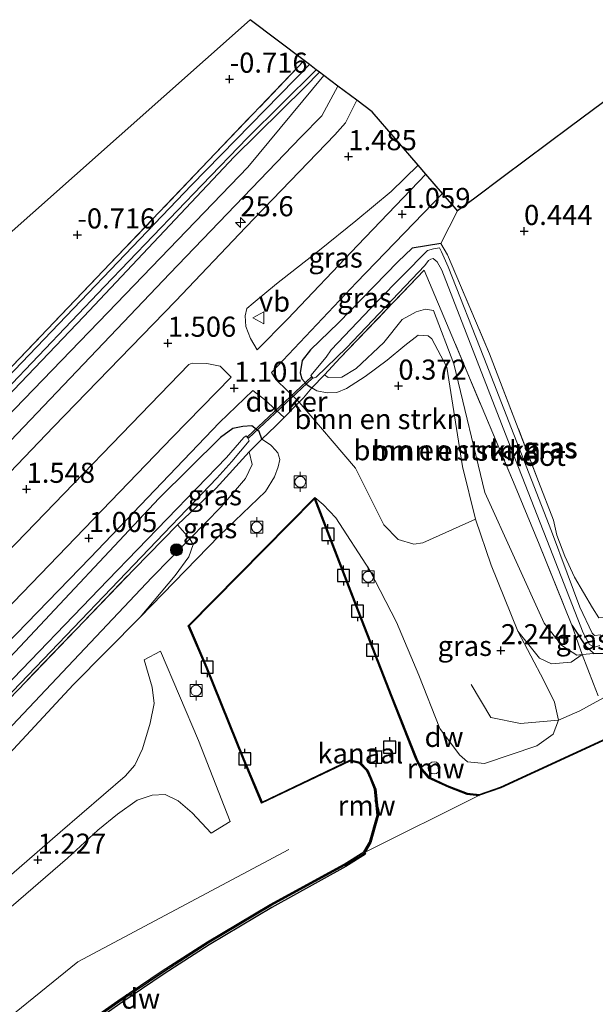
# Model space of a CAD drawing. Units: metres. Extents: x 202942 to 210007, y 518748 to 524237.
# Drawn here: x 205627 to 205699, y 521378 to 521500 of the extents above; entities that cross this region are included whole.
import ezdxf
from ezdxf.enums import TextEntityAlignment as Align

# ---------------------------------------------------------------- set-up
doc = ezdxf.new("R2010")
doc.units = ezdxf.units.M
doc.linetypes.add('IE-TERREINAFSCHEIDING', pattern=[10, 8, -2])
doc.layers.get('0').update_dxf_attribs({"lineweight": 25})
for name, color, linetype, lineweight in [('B-ME-AM-KILOMETR-S-B1', 7, 'Continuous', 18), ('B-ME-GR-BOMENSTRUIKEN-GV-B6', 93, 'Continuous', 18), ('B-ME-GR-BOOM-S-B1', 93, 'Continuous', 18), ('B-ME-GW-KRUINLIJN-L-B1', 93, 'Continuous', 18), ('B-ME-GW-TEENLIJN-L-B1', 93, 'Continuous', 18), ('B-ME-IE-GRASLAND-GV-B6', 93, 'Continuous', 18), ('B-ME-IE-GRONDWERKLIJN-GROND_INGERICHT-GV-B6', 253, 'Continuous', 18), ('B-ME-IE-INRICHTINGSELEMENT-S-B1', 253, 'Continuous', 18), ('B-ME-IE-TERREINAFSCHEIDING-DOORGANG-L-B1', 8, 'IE-TERREINAFSCHEIDING-KUNSTMATIG-OPEN', 18), ('B-ME-IE-TERREINAFSCHEIDING-RASTERHEKWERK-L-B1', 8, 'IE-TERREINAFSCHEIDING', 18), ('B-ME-OB-WATERLIJN-L-B1', 133, 'OB-WATERLIJN', 18), ('B-ME-OG-WATER-GV-B6', 153, 'Continuous', 18), ('B-ME-VH-VERH_SOORT-BITUMEN-GV-B6', 8, 'IE-TERREINAFSCHEIDING-NATUURLIJK-HOUTWAL', 18), ('B-ME-VH-VERH_SOORT-KLINKERS-GV-B6', 8, 'IE-TERREINAFSCHEIDING-NATUURLIJK-HOUTWAL', 18), ('B-ME-VV-BOLDER-S-B1', 213, 'Continuous', 18), ('B-ME-VW-MEUBILAIR_WEGMEUBILAIR-VERKEERSBORD-S-B1', 8, 'Continuous', 18)]:
    doc.layers.add(name, color=color, linetype=linetype, lineweight=lineweight)
for name, color, linetype in [('B-ME-GC-DAMWAND-GV-B6', 10, 'Continuous'), ('B-ME-GC-DAMWAND-L-B1', 10, 'Continuous'), ('B-ME-GW-HOOGTEPUNT-S-B1', 10, 'Continuous'), ('B-ME-GW-INSTEEKWATERGANG-L-B1', 10, 'Continuous'), ('B-ME-KG-KADASTRAAL-OPNAMEDTMGRENS-L-B1', 10, 'Continuous'), ('B-ME-KW-DUIKER-GV-B6', 10, 'Continuous'), ('B-ME-KW-REMMINGWERK-L-B1', 10, 'Continuous'), ('B-ME-VV-AFMEERCONSTRUCTIE-S-B1', 10, 'Continuous')]:
    doc.layers.add(name, color=color, linetype=linetype)
doc.styles.add('NLCS-ISO', font='NLCS-ISO.TTF')
doc.linetypes.add('IE-TERREINAFSCHEIDING-KUNSTMATIG-OPEN', pattern='A,7,-1.5,[67,NLCS.SHX,S=0.75,R=0,X=0,Y=0],-1.5', length=10)
doc.linetypes.add('IE-TERREINAFSCHEIDING-NATUURLIJK-HOUTWAL', pattern='A,7,-1.5,[67,NLCS.SHX,S=0.75,R=45,X=0,Y=0],-1.5,7,-1.5,[70,NLCS.SHX,S=0.75,R=0,X=0,Y=0],-1.5', length=20)
doc.linetypes.add('OB-WATERLIJN', pattern='A,10,[32,NLCS.SHX,S=2,R=0,X=0,Y=0],-12', length=22)

# ---------------------------------------------------------------- blocks, each defined once
blk = doc.blocks.new('hecto')
for p, q in [((0, 0.625), (-0.625, 0)), ((0, -0.625), (0, 0.625)), ((-0.625, 0), (0.625, 0)), ((0.625, 0), (0, -0.625))]:
    blk.add_line(p, q)
blk = doc.blocks.new('hoogtepunt')
for p, q in [((-0.5, 0), (0.5, 0)), ((0, 0.5), (0, -0.5))]:
    blk.add_line(p, q)
blk = doc.blocks.new('boom')
h = blk.add_hatch(color=256)
edge = h.paths.add_edge_path()
edge.add_arc((0, 0), 0.75, 0, 360)
blk.add_circle((0, 0), 0.75)
blk = doc.blocks.new('meerpaal')
for p, q in [((-0.75, 0), (-1.25, 0)), ((0.75, 0.75), (-0.75, 0.75)), ((-0.75, 0.75), (-0.75, -0.75)), ((0.75, -0.75), (0.75, 0.75)), ((0.75, 0), (1.25, 0)), ((-0.75, -0.75), (0.75, -0.75))]:
    blk.add_line(p, q)
blk = doc.blocks.new('dtb')
blk.add_circle((0, 0), 0.75)
blk = doc.blocks.new('bolder')
for p, q in [((-0.75, 0), (-1.25, 0)), ((-0.75, 0.75), (-0.75, -0.75)), ((0.75, 0.75), (-0.75, 0.75)), ((0.75, -0.75), (0.75, 0.75)), ((0.75, 0), (1.25, 0)), ((-0.75, -0.75), (0.75, -0.75))]:
    blk.add_line(p, q)
blk.add_circle((0, 0), 0.673)
blk = doc.blocks.new('verkeersbord')
for p, q in [((0, 0.75), (-0.75, -0.625)), ((0.75, -0.625), (0, 0.75)), ((-0.75, -0.625), (0.75, -0.625))]:
    blk.add_line(p, q)

msp = doc.modelspace()

# ---------------------------------------------------------------- linework, layer by layer
at = {"layer": 'B-ME-GC-DAMWAND-GV-B6'}
for points in [[(205632.8708, 521373.5703, 0.891), (205639.4294, 521378.1855, 0.7938), (205644.9424, 521381.9028, 0.6799), (205650.5614, 521385.5487, 0.7674), (205658.3615, 521390.174, 0.941), (205667.5921, 521395.208, 0.8704), (205670.033, 521396.715, 0.8436), (205670.731, 521397.948, 0.8436), (205671.682, 521401.294, 0.7777), (205671.378, 521404.521, 0.8656), (205670.857, 521405.822, 0.7665), (205670.391, 521406.804, 0.7665), (205669.505, 521407.738, 0.7777), (205668.289, 521408.03, 0.7777), (205657.308, 521402.782, 0.8554), (205655.018, 521408.279, 0.9656), (205650.401, 521419.692, 0.908), (205648.165, 521424.885, 0.7482), (205663.917, 521440.867, 0.7819), (205669.823, 521425.574, 0.6621), (205673.537, 521416.109, 0.7575), (205676.617, 521408.317, 0.6871), (205677.232, 521407.116, 0.61), (205678.112, 521406.076, 0.6569), (205680.431, 521404.99, 0.6509), (205682.883, 521404.04, 0.6629), (205684.435, 521403.878, 0.7115), (205687.058, 521404.792, 0.7558), (205700.275, 521410.895, 0.7554)], [(205700.316, 521410.804, -0.329), (205687.096, 521404.699, -0.329), (205684.447, 521403.776, -0.329), (205682.859, 521403.942, -0.329), (205680.392, 521404.898, -0.329), (205678.05, 521405.995, -0.329), (205677.148, 521407.06, -0.329), (205676.526, 521408.276, -0.329), (205673.444, 521416.072, -0.329), (205669.73, 521425.538, -0.329), (205663.88, 521440.687, -0.329), (205648.283, 521424.863, -0.329), (205650.493, 521419.731, -0.329), (205655.111, 521408.317, -0.329), (205657.36, 521402.918, -0.329), (205668.278, 521408.136, -0.329), (205669.557, 521407.828, -0.329), (205670.474, 521406.861, -0.329), (205670.949, 521405.862, -0.329), (205671.476, 521404.545, -0.329), (205671.783, 521401.285, -0.329), (205670.824, 521397.909, -0.329), (205670.108, 521396.644, -0.329), (205670.2258, 521396.4629, -0.329), (205667.8153, 521394.8957, -0.329), (205658.5824, 521389.7925, -0.329), (205650.7939, 521385.1744, -0.329), (205645.1852, 521381.5358, -0.329), (205639.6796, 521377.8231, -0.329), (205633.1264, 521373.2121, -0.329)]]:
    msp.add_polyline3d(points, dxfattribs=at)
at = {"layer": 'B-ME-GC-DAMWAND-L-B1'}
for points in [[(205670.0746, 521396.6914, 0.8436), (205670.7755, 521397.9294, 0.8436), (205671.7305, 521401.2896, 0.7777), (205671.425, 521404.5324, 0.8656), (205670.9009, 521405.8412, 0.7665), (205670.431, 521406.8314, 0.7665), (205669.53, 521407.7812, 0.7777), (205668.2837, 521408.0805, 0.7777), (205657.3328, 521402.8469, 0.8554), (205655.0623, 521408.2972, 0.9656), (205650.4452, 521419.7104, 0.908), (205648.2217, 521424.8743, 0.7482), (205663.8991, 521440.7806, 0.7819), (205669.7784, 521425.5566, 0.6621), (205673.4925, 521416.0915, 0.7575), (205676.5734, 521408.2973, 0.6871), (205677.1919, 521407.0893, 0.61), (205678.0822, 521406.0371, 0.6569), (205680.4122, 521404.946, 0.6509), (205682.8717, 521403.9931, 0.6629), (205684.4407, 521403.8293, 0.7115), (205687.0759, 521404.7476, 0.7558), (205700.2944, 521410.8513, 0.7554)], [(205482.8694, 521227.6735, 0.6912), (205497.4963, 521242.8259, 0.7323), (205517.2053, 521263.4099, 0.6978), (205536.4932, 521283.4707, 0.7617), (205555.3962, 521302.8207, 0.6948), (205561.5843, 521309.2208, 0.7309), (205562.5814, 521310.2639, 0.7309), (205577.3821, 521325.7356, 0.8452), (205587.5213, 521335.8818, 0.6157), (205597.2742, 521344.9968, 0.6469), (205602.9153, 521349.889, 0.7105), (205605.806, 521352.2898, 0.7369), (205611.6398, 521357.1645, 0.7183), (205618.0032, 521362.2691, 0.6979), (205624.4764, 521367.2995, 0.7138), (205632.9666, 521373.4359, 0.891), (205639.5231, 521378.0495, 0.7938), (205645.0334, 521381.7651, 0.6799), (205650.6484, 521385.4085, 0.7674), (205658.4457, 521390.032, 0.941), (205667.675, 521395.0653, 0.8704), (205670.1197, 521396.5746, 0.8436)]]:
    msp.add_polyline3d(points, dxfattribs=at)
at = {"layer": 'B-ME-GR-BOMENSTRUIKEN-GV-B6'}
for points in [[(205697.2134, 521421.2856, 0.3623), (205696.5531, 521421.2163, 0.4117), (205694.6944, 521422.4128, 0.4241), (205692.4845, 521425.2167, 0.4117), (205685.119, 521441.468, 0.5392), (205681.242, 521457.509, 0.3437), (205678.693, 521464.127, 0.045), (205677.714, 521464.278, 0.045), (205676.544, 521463.963, 0.045), (205674.821, 521463.027, 0.045), (205672.531, 521460.152, 0.03), (205669.093, 521456.89, 0.006), (205667.29, 521455.824, 0.006), (205665.601, 521455.798, 0.006), (205665.159, 521456.14, 0.147), (205667.101, 521458.246, 0.048), (205677.566, 521469.162, 0.144), (205688.858, 521442.251, 0.615), (205691.854, 521435.054, 0.539), (205695.931, 521424.971, 0.312), (205697.2134, 521421.2856, 0.3623)], [(205697.2134, 521421.2856, 0.3623), (205695.8539, 521420.3546, 0.9795), (205693.3875, 521420.1423, 1.5436), (205691.9188, 521420.8499, 1.7666), (205689.2054, 521424.2129, 1.8971), (205685.907, 521432.439, 1.6577), (205683.9233, 521438.1337, 1.2067), (205682.317, 521444.711, 0.786), (205680.364, 521457.08, 0.789), (205678.508, 521460.59, 0.825), (205678.046, 521460.991, 0.825), (205676.787, 521461.042, 0.852), (205675.148, 521459.776, 0.831), (205672.946, 521457.929, 0.831), (205670.19, 521455.896, 0.801), (205667.884, 521454.431, 0.792), (205666.655, 521453.929, 0.801), (205665.484, 521453.899, 0.801), (205664.2, 521454.111, 0.789), (205663.55, 521454.482, 0.597), (205665.159, 521456.14, 0.147), (205665.601, 521455.798, 0.006), (205667.29, 521455.824, 0.006), (205669.093, 521456.89, 0.006), (205672.531, 521460.152, 0.03), (205674.821, 521463.027, 0.045), (205676.544, 521463.963, 0.045), (205677.714, 521464.278, 0.045), (205678.693, 521464.127, 0.045), (205681.242, 521457.509, 0.3437), (205685.119, 521441.468, 0.5392), (205692.4845, 521425.2167, 0.4117), (205694.6944, 521422.4128, 0.4241), (205696.5531, 521421.2163, 0.4117), (205697.2134, 521421.2856, 0.3623)], [(205661.98, 521452.711, 0.993), (205662.515, 521453.257, 0.966), (205663.55, 521454.482, 0.597), (205664.2, 521454.111, 0.789), (205665.484, 521453.899, 0.801), (205666.655, 521453.929, 0.801), (205667.884, 521454.431, 0.792), (205670.19, 521455.896, 0.801), (205672.946, 521457.929, 0.831), (205675.148, 521459.776, 0.831), (205676.787, 521461.042, 0.852), (205678.046, 521460.991, 0.825), (205678.508, 521460.59, 0.825), (205680.364, 521457.08, 0.789), (205682.317, 521444.711, 0.786), (205683.9233, 521438.1337, 1.2067), (205677.3701, 521435.2124, 1.2986), (205676.2419, 521435.0215, 1.3481), (205674.3039, 521435.6187, 1.3481), (205672.5444, 521437.4544, 1.1623), (205668.982, 521444.521, 1.026), (205661.98, 521452.711, 0.993)], [(205577.241, 521365.155, 0.015), (205586.55, 521374.861, 0.018), (205641.425, 521431.911, 0.006), (205646.852, 521437.4451, 0.0662), (205648.3904, 521435.7207, 0.0428), (205643.648, 521430.882, 0.018), (205615.78, 521401.429, 0.018), (205589.954, 521373.896, 0.018), (205582.512, 521365.183, 0.018), (205581.501, 521364.021, 0.018), (205580.99, 521363.385, 0.018), (205580.252, 521362.919, 0.018), (205579.427, 521362.745, 0.018), (205578.816, 521362.965, 0.018), (205578.209, 521363.66, 0.018), (205577.241, 521365.155, 0.015)], [(205589.954, 521373.896, 0.018), (205615.78, 521401.429, 0.018), (205643.648, 521430.882, 0.018), (205648.3904, 521435.7207, 0.0428), (205648.7796, 521435.0046, 0.3534), (205648.2373, 521433.4416, 0.6639), (205646.565, 521431.1437, 0.7175), (205642.2, 521425.96, 0.954), (205633.865, 521417.505, 1.083), (205621.627, 521404.363, 1.062), (205604.336, 521385.584, 0.801), (205585.629, 521366.087, 0.666)]]:
    msp.add_polyline3d(points, dxfattribs=at)
at = {"layer": 'B-ME-GW-INSTEEKWATERGANG-L-B1'}
for points in [[(205664.535, 521493.789, -0.401), (205662.684, 521491.953, -0.431), (205653.904, 521483.277, -0.533), (205635.179, 521463.381, -0.5), (205615.035, 521442.34, -0.371)], [(205679.639, 521472.478, 0.336), (205676.048, 521471.887, 0.656), (205674.256, 521470.171, 0.669), (205666.881, 521462.601, 0.732), (205663.402, 521459.222, 0.717), (205662.366, 521457.902, 0.717), (205662.122, 521456.383, 0.729), (205662.317, 521455.616, 0.762), (205662.975, 521454.888, 0.786), (205663.55, 521454.482, 0.597)], [(205657.357, 521448.102, 0.729), (205656.992, 521449.05, 0.756), (205656.099, 521449.788, 0.765), (205654.988, 521449.676, 0.804), (205653.744, 521449.452, 0.813), (205652.211, 521448.317, 0.819), (205644.532, 521440.716, 0.81), (205626.629, 521421.636, 0.831), (205607.023, 521401.097, 0.942), (205590.523, 521384.053, 0.933), (205577.384, 521370.133, 0.783), (205574.546, 521367.064, 0.753), (205574.565, 521365.377, 0.636), (205575.258, 521364.227, 0.567), (205576.236, 521364.107, 0.447)], [(205695.931, 521424.971, 0.312), (205697.637, 521422.375, 0.279), (205698.649, 521421.436, 0.255), (205700.367, 521421.458, 0.273), (205703.162, 521422.304, 0.315), (205712.394, 521428.031, 0.378), (205722.129, 521433.802, 0.546), (205724.262, 521435.548, 0.531), (205724.458, 521436.372, 0.513), (205724.166, 521437.2, 0.495), (205723.948, 521437.691, 0.489), (205723.3313, 521437.8829, 0.4603)]]:
    msp.add_polyline3d(points, dxfattribs=at)
at = {"layer": 'B-ME-GW-KRUINLIJN-L-B1'}
for points in [[(205564.696, 521416.214, 0.594), (205558.625, 521399.19, 0.594), (205556.214, 521392.252, 0.594), (205552.312, 521383.492, 0.594), (205551.52, 521380.681, 0.6), (205552.144, 521379.198, 0.633), (205553.032, 521378.227, 0.684), (205554.144, 521377.917, 0.747), (205555.272, 521377.999, 0.807), (205556.84, 521378.656, 0.849), (205560.138, 521381.328, 0.855), (205569.406, 521389.893, 1.026), (205588.142, 521408.84, 0.957), (205607.139, 521428.047, 1.029), (205625.224, 521447.051, 0.963), (205645.887, 521468.752, 1.02), (205662.184, 521485.716, 1.158), (205664.807, 521488.347, 1.149), (205666.81, 521492.07, 1.149)], [(205663.55, 521454.482, 0.597), (205664.2, 521454.111, 0.789), (205665.484, 521453.899, 0.801), (205666.655, 521453.929, 0.801), (205667.884, 521454.431, 0.792), (205670.19, 521455.896, 0.801), (205672.946, 521457.929, 0.831), (205675.148, 521459.776, 0.831), (205676.787, 521461.042, 0.852), (205678.046, 521460.991, 0.825), (205678.508, 521460.59, 0.825), (205680.364, 521457.08, 0.789), (205682.317, 521444.711, 0.786), (205683.9233, 521438.1337, 1.2067), (205685.907, 521432.439, 1.6577), (205689.2054, 521424.2129, 1.8971), (205692.4341, 521418.0802, 2.0168), (205693.7876, 521415.3609, 2.0168), (205694.2626, 521413.1134, 2.0048), (205693.5891, 521411.3761, 1.9569), (205691.5645, 521409.9269, 1.933), (205685.0449, 521407.7205, 1.9449), (205682.9318, 521407.9402, 1.9689), (205681.9372, 521408.7978, 1.933), (205679.4929, 521412.1045, 1.9449), (205676.9004, 521418.7202, 2.1484), (205674.1151, 521425.3164, 1.7295), (205670.7509, 521431.8542, 1.2746), (205666.5441, 521438.3238, 1.086), (205664.9888, 521439.9902, 0.9171), (205663.917, 521440.867, 0.7819)], [(205576.236, 521364.107, 0.447), (205578.549, 521361.961, 0.51), (205579.338, 521361.518, 0.564), (205580.237, 521361.297, 0.561), (205581.801, 521361.747, 0.576), (205583.143, 521363.266, 0.612), (205585.629, 521366.087, 0.666), (205604.336, 521385.584, 0.801), (205621.627, 521404.363, 1.062), (205633.865, 521417.505, 1.083), (205642.2, 521425.96, 0.954), (205652.069, 521436.135, 0.897), (205657.775, 521441.583, 0.981), (205658.901, 521443.412, 0.981), (205659.386, 521444.666, 0.99), (205659.599, 521445.561, 0.99), (205659.333, 521446.402, 0.99), (205658.593, 521447.223, 0.99), (205658.404, 521447.385, 0.96), (205657.357, 521448.102, 0.729)], [(205683.4134, 521417.5702, 2.3488), (205685.8596, 521413.446, 2.4414), (205689.5285, 521412.7034, 2.3488), (205694.2626, 521413.1134, 2.0048), (205696.9324, 521414.2947, 1.5441), (205699.4029, 521415.6388, 1.2266), (205709.293, 521421.002, 1.134), (205715.946, 521425.947, 1.155), (205726.446, 521432.6, 1.239), (205735.09, 521437.054, 1.251), (205744.167, 521440.196, 1.098), (205753.435, 521443.304, 1.122), (205764.901, 521445.673, 1.14), (205774.997, 521446.923, 1.168)], [(205660.706, 521397.022, 0.972), (205634.437, 521383.04, 1.086), (205609.392, 521362.805, 0.852), (205587.493, 521342.177, 0.777), (205572.126, 521325.657, 0.925), (205558.979, 521311.435, 0.939), (205547.999, 521300.343, 0.781), (205533.766, 521285.413, 0.73), (205521.63, 521272.675, 0.748), (205505.384, 521255.718, 0.712), (205491.714, 521241.65, 0.646), (205480.84, 521230.146, 0.583)]]:
    msp.add_polyline3d(points, dxfattribs=at)
at = {"layer": 'B-ME-GW-TEENLIJN-L-B1'}
for points in [[(205665.051, 521493.399, -0.332), (205655.602, 521481.995, -0.212), (205638.166, 521463.894, -0.248), (205620.793, 521445.893, -0.176), (205607.256, 521431.89, -0.275), (205592.151, 521416.654, -0.311), (205575.62, 521399.986, -0.383), (205562.145, 521385.568, -0.347), (205556.932, 521380.022, -0.257), (205554.975, 521379.731, -0.089), (205554.417, 521380.193, -0.089), (205554.228, 521380.884, -0.113), (205554.177, 521381.834, -0.317), (205553.781, 521384.051, -0.377)], [(205698.649, 521421.436, 0.255), (205697.2134, 521421.2856, 0.3623), (205696.5531, 521421.2163, 0.4117), (205694.6944, 521422.4128, 0.4241), (205692.4845, 521425.2167, 0.4117), (205685.119, 521441.468, 0.5392), (205681.242, 521457.509, 0.3437), (205678.693, 521464.127, 0.045), (205677.714, 521464.278, 0.045), (205676.544, 521463.963, 0.045), (205674.821, 521463.027, 0.045), (205672.531, 521460.152, 0.03), (205669.093, 521456.89, 0.006), (205667.29, 521455.824, 0.006), (205665.601, 521455.798, 0.006), (205665.159, 521456.14, 0.147)], [(205655.756, 521446.525, 0.165), (205656.116, 521444.958, 0.165), (205655.31, 521443.215, 0.141), (205652.266, 521439.675, 0.063), (205648.3904, 521435.7207, 0.0428), (205643.648, 521430.882, 0.018), (205615.78, 521401.429, 0.018), (205589.954, 521373.896, 0.018), (205582.512, 521365.183, 0.018), (205581.501, 521364.021, 0.018), (205580.99, 521363.385, 0.018), (205580.252, 521362.919, 0.018), (205579.427, 521362.745, 0.018), (205578.816, 521362.965, 0.018), (205578.209, 521363.66, 0.018), (205577.241, 521365.155, 0.015)]]:
    msp.add_polyline3d(points, dxfattribs=at)
at = {"layer": 'B-ME-IE-GRASLAND-GV-B6'}
for points in [[(205625.374, 521456.29, -0.668), (205650.701, 521482.791, -0.596), (205662.603, 521495.249, -0.416), (205663.258, 521494.754, -1.064)], [(205663.258, 521494.754, -1.064), (205648.567, 521479.743, -1.064), (205625.621, 521455.762, -1.064)], [(205666.81, 521492.07, 1.149), (205664.807, 521488.347, 1.149), (205662.184, 521485.716, 1.158), (205645.887, 521468.752, 1.02), (205625.224, 521447.051, 0.963), (205607.139, 521428.047, 1.029), (205588.142, 521408.84, 0.957), (205569.406, 521389.893, 1.026), (205560.138, 521381.328, 0.855), (205556.84, 521378.656, 0.849), (205556.932, 521380.022, -0.257), (205562.145, 521385.568, -0.347), (205575.62, 521399.986, -0.383), (205592.151, 521416.654, -0.311), (205607.256, 521431.89, -0.275), (205620.793, 521445.893, -0.176), (205638.166, 521463.894, -0.248), (205655.602, 521481.995, -0.212), (205665.051, 521493.399, -0.332), (205666.81, 521492.07, 1.149)], [(205621.279, 521449.858, -1.064), (205637.756, 521467.133, -1.064), (205649.856, 521479.718, -1.064), (205655.552, 521485.607, -1.064), (205664.106, 521494.114, -1.064), (205664.535, 521493.789, -0.401), (205662.684, 521491.953, -0.431), (205653.904, 521483.277, -0.533), (205635.179, 521463.381, -0.5), (205615.035, 521442.34, -0.371)], [(205615.035, 521442.34, -0.371), (205635.179, 521463.381, -0.5), (205653.904, 521483.277, -0.533), (205662.684, 521491.953, -0.431), (205664.535, 521493.789, -0.401), (205665.051, 521493.399, -0.332)], [(205665.051, 521493.399, -0.332), (205655.602, 521481.995, -0.212), (205638.166, 521463.894, -0.248), (205620.793, 521445.893, -0.176)], [(205625.224, 521447.051, 0.963), (205645.887, 521468.752, 1.02), (205662.184, 521485.716, 1.158), (205664.807, 521488.347, 1.149), (205666.81, 521492.07, 1.149), (205669.15, 521490.302, 1.383)], [(205669.15, 521490.302, 1.383), (205667.749, 521487.489, 1.449), (205666.44, 521485.991, 1.443), (205655.337, 521474.503, 1.458), (205646.578, 521465.294, 1.428), (205631.401, 521449.638, 1.464), (205614.155, 521431.653, 1.458), (205596.061, 521412.933, 1.521), (205577.421, 521393.69, 1.347), (205562.488, 521378.216, 1.389), (205545.648, 521360.839, 1.332), (205535.877, 521350.648, 1.242)], [(205660.516, 521463.047, 1.143), (205656.754, 521459.218, 1.128), (205655.923, 521460.651, 1.239), (205655.337, 521462.13, 1.371), (205655.278, 521463.475, 1.458), (205655.486, 521464.368, 1.479), (205656.252, 521465.062, 1.44), (205659.17, 521467.464, 1.404), (205664.522, 521471.654, 1.365), (205669.039, 521475.295, 1.338), (205673.454, 521478.941, 1.263), (205676.791, 521482.227, 1.284), (205677.763, 521481.102, 1.149), (205669.281, 521472.281, 1.122), (205660.516, 521463.047, 1.143)], [(205681.705, 521476.535, 0.387), (205679.639, 521472.478, 0.336), (205676.048, 521471.887, 0.656), (205674.256, 521470.171, 0.669), (205666.881, 521462.601, 0.732), (205663.402, 521459.222, 0.717), (205662.366, 521457.902, 0.717), (205662.122, 521456.383, 0.729), (205662.317, 521455.616, 0.762), (205662.975, 521454.888, 0.786), (205663.55, 521454.482, 0.597), (205662.515, 521453.257, 0.966), (205661.98, 521452.711, 0.993), (205659.09, 521455.546, 1.014), (205658.526, 521456.395, 1.005), (205669.122, 521467.625, 0.996), (205679.823, 521478.715, 0.972), (205681.314, 521476.988, 0.678), (205681.705, 521476.535, 0.387)], [(205663.55, 521454.482, 0.597), (205662.975, 521454.888, 0.786), (205662.317, 521455.616, 0.762), (205662.122, 521456.383, 0.729), (205662.366, 521457.902, 0.717), (205663.402, 521459.222, 0.717), (205666.881, 521462.601, 0.732), (205674.256, 521470.171, 0.669), (205676.048, 521471.887, 0.656), (205679.639, 521472.478, 0.336), (205680.446, 521471.08, 0.369), (205685.685, 521458.727, 0.321), (205691.793, 521442.829, 0.249), (205693.667, 521438.03, 0.225), (205694.043, 521436.166, 0.183), (205695.063, 521433.557, 0.186), (205696.28, 521430.947, 0.177), (205698.521, 521427.121, 0.15), (205699.283, 521425.849, 0.147)], [(205698.443, 521423.949, -0.3158), (205696.908, 521427.194, -0.3158), (205695.363, 521431.425, -0.3158), (205693.389, 521436.654, -0.3158), (205684.984, 521458.284, -0.3158), (205680.55, 521469.561, -0.3158), (205679.725, 521471.445, -0.3158), (205679.445, 521471.934, -0.3158), (205678.691, 521471.828, -0.3158), (205677.954, 521471.59, -0.3158), (205671.698, 521465.268, -0.3158), (205665.984, 521459.23, -0.3158), (205665.345, 521458.329, -0.3158), (205663.456, 521456.032, -0.3158), (205663.732, 521455.7, -0.3158), (205664.097, 521455.818, -0.3158), (205667.893, 521459.498, -0.3158), (205677.632, 521469.722, -0.3158), (205678.1, 521470.372, -0.3158), (205678.379, 521470.533, -0.3158), (205678.671, 521470.584, -0.3158), (205679.182, 521470.188, -0.3158), (205679.737, 521469.138, -0.3158), (205688.55, 521446.487, -0.3158), (205693.555, 521433.672, -0.3158), (205697.323, 521424.009, -0.3158), (205698.112, 521422.533, -0.3158), (205698.755, 521422.234, -0.3158), (205699.399, 521422.428, -0.3158)], [(205700.367, 521421.458, 0.273), (205698.649, 521421.436, 0.255), (205697.637, 521422.375, 0.279), (205695.931, 521424.971, 0.312), (205691.854, 521435.054, 0.539), (205688.858, 521442.251, 0.615), (205677.566, 521469.162, 0.144), (205667.101, 521458.246, 0.048), (205665.159, 521456.14, 0.147), (205663.55, 521454.482, 0.597)], [(205569.416, 521368.28, 1.059), (205568.948, 521368.226, 1.077), (205568.366, 521368.591, 1.113), (205567.682, 521369.318, 1.176), (205567.193, 521370.551, 1.272), (205567.413, 521372.333, 1.35), (205568.398, 521374.202, 1.386), (205570.129, 521376.463, 1.386), (205577.404, 521383.927, 1.392), (205597.84, 521405.27, 1.416), (205625.539, 521433.901, 1.395), (205648.244, 521457.42, 1.455), (205648.67, 521457.558, 1.455), (205650.5, 521457.522, 1.458), (205652.133, 521457.202, 1.338), (205653.502, 521455.849, 1.185), (205646.221, 521448.377, 1.158), (205628.648, 521430.158, 1.095), (205610.295, 521411.131, 1.125), (205595.976, 521396.249, 1.128), (205577.283, 521376.739, 1.059), (205569.416, 521368.28, 1.059)], [(205576.366, 521371.441, 0.909), (205585.353, 521380.928, 0.966), (205595.34, 521391.318, 0.972), (205605.504, 521401.767, 1.005), (205616.258, 521413.036, 0.954), (205635.957, 521433.32, 0.93), (205652.07, 521450.2, 1.011), (205656.223, 521454.169, 1.005)], [(205656.223, 521454.169, 1.005), (205657.69, 521453.044, 1.011), (205660.126, 521450.82, 1.029), (205659.058, 521449.731, 1.026), (205657.357, 521448.102, 0.729), (205656.992, 521449.05, 0.756), (205656.099, 521449.788, 0.765), (205654.988, 521449.676, 0.804), (205653.744, 521449.452, 0.813), (205652.211, 521448.317, 0.819), (205644.532, 521440.716, 0.81), (205626.629, 521421.636, 0.831), (205607.023, 521401.097, 0.942), (205590.523, 521384.053, 0.933), (205577.384, 521370.133, 0.783)], [(205621.627, 521404.363, 1.062), (205633.865, 521417.505, 1.083), (205642.2, 521425.96, 0.954), (205652.069, 521436.135, 0.897), (205657.775, 521441.583, 0.981), (205658.901, 521443.412, 0.981), (205659.386, 521444.666, 0.99), (205659.599, 521445.561, 0.99), (205659.333, 521446.402, 0.99), (205658.593, 521447.223, 0.99), (205658.404, 521447.385, 0.96), (205657.357, 521448.102, 0.729), (205659.058, 521449.731, 1.026), (205660.126, 521450.82, 1.029), (205661.98, 521452.711, 0.993), (205668.982, 521444.521, 1.026), (205672.5444, 521437.4544, 1.1623), (205674.3039, 521435.6187, 1.3481), (205676.2419, 521435.0215, 1.3481), (205677.3701, 521435.2124, 1.2986), (205683.9233, 521438.1337, 1.2067), (205685.907, 521432.439, 1.6577), (205689.2054, 521424.2129, 1.8971)], [(205657.357, 521448.102, 0.729), (205655.756, 521446.525, 0.165), (205651.6732, 521442.0125, 0.1926), (205646.852, 521437.4451, 0.0662), (205641.425, 521431.911, 0.006), (205586.55, 521374.861, 0.018), (205577.241, 521365.155, 0.015), (205576.236, 521364.107, 0.447), (205575.258, 521364.227, 0.567), (205574.565, 521365.377, 0.636), (205574.546, 521367.064, 0.753), (205577.384, 521370.133, 0.783), (205590.523, 521384.053, 0.933), (205607.023, 521401.097, 0.942), (205626.629, 521421.636, 0.831), (205644.532, 521440.716, 0.81), (205652.211, 521448.317, 0.819), (205653.744, 521449.452, 0.813), (205654.988, 521449.676, 0.804), (205656.099, 521449.788, 0.765), (205656.992, 521449.05, 0.756), (205657.357, 521448.102, 0.729)], [(205576.045, 521366.481, -0.3512), (205575.938, 521366.092, -0.3512), (205575.919, 521365.724, -0.3512), (205576.093, 521365.479, -0.3512), (205576.327, 521365.419, -0.3512), (205576.695, 521365.468, -0.3512), (205577.443, 521366.026, -0.3512), (205604.332, 521393.843, -0.3512), (205631.067, 521421.661, -0.3512), (205651.732, 521443.268, -0.3512), (205653.611, 521445.338, -0.3512), (205655.778, 521447.917, -0.3512), (205655.561, 521448.326, -0.3512), (205655.375, 521448.508, -0.3512), (205655.08, 521448.307, -0.3512), (205652.921, 521445.848, -0.3512), (205638.162, 521430.539, -0.3512), (205596.413, 521387.242, -0.3512), (205576.465, 521366.944, -0.3512), (205576.045, 521366.481, -0.3512)], [(205657.357, 521448.102, 0.729), (205658.404, 521447.385, 0.96), (205658.593, 521447.223, 0.99), (205659.333, 521446.402, 0.99), (205659.599, 521445.561, 0.99), (205659.386, 521444.666, 0.99), (205658.901, 521443.412, 0.981), (205657.775, 521441.583, 0.981), (205652.069, 521436.135, 0.897), (205642.2, 521425.96, 0.954), (205646.565, 521431.1437, 0.7175), (205648.2373, 521433.4416, 0.6639), (205648.7796, 521435.0046, 0.3534), (205648.3904, 521435.7207, 0.0428), (205652.266, 521439.675, 0.063), (205655.31, 521443.215, 0.141), (205656.116, 521444.958, 0.165), (205655.756, 521446.525, 0.165), (205657.357, 521448.102, 0.729)], [(205648.3904, 521435.7207, 0.0428), (205646.852, 521437.4451, 0.0662), (205651.6732, 521442.0125, 0.1926), (205655.756, 521446.525, 0.165), (205656.116, 521444.958, 0.165), (205655.31, 521443.215, 0.141), (205652.266, 521439.675, 0.063), (205648.3904, 521435.7207, 0.0428)], [(205689.2054, 521424.2129, 1.8971), (205692.4341, 521418.0802, 2.0168), (205693.7876, 521415.3609, 2.0168), (205694.2626, 521413.1134, 2.0048), (205693.5891, 521411.3761, 1.9569), (205691.5645, 521409.9269, 1.933), (205685.0449, 521407.7205, 1.9449), (205682.9318, 521407.9402, 1.9689), (205681.9372, 521408.7978, 1.933), (205679.4929, 521412.1045, 1.9449), (205676.9004, 521418.7202, 2.1484), (205674.1151, 521425.3164, 1.7295), (205670.7509, 521431.8542, 1.2746), (205666.5441, 521438.3238, 1.086), (205664.9888, 521439.9902, 0.9171), (205663.917, 521440.867, 0.7819), (205648.165, 521424.885, 0.7482), (205650.401, 521419.692, 0.908), (205655.018, 521408.279, 0.9656), (205657.308, 521402.782, 0.8554), (205668.289, 521408.03, 0.7777), (205669.505, 521407.738, 0.7777), (205670.391, 521406.804, 0.7665), (205670.857, 521405.822, 0.7665), (205671.378, 521404.521, 0.8656), (205671.682, 521401.294, 0.7777), (205670.731, 521397.948, 0.8436), (205670.033, 521396.715, 0.8436), (205667.5921, 521395.208, 0.8704), (205658.3615, 521390.174, 0.941), (205650.5614, 521385.5487, 0.7674), (205644.9424, 521381.9028, 0.6799), (205639.4294, 521378.1855, 0.7938), (205632.8708, 521373.5703, 0.891)], [(205700.275, 521410.895, 0.7554), (205687.058, 521404.792, 0.7558), (205684.435, 521403.878, 0.7115), (205682.883, 521404.04, 0.6629), (205680.431, 521404.99, 0.6509), (205678.112, 521406.076, 0.6569), (205677.232, 521407.116, 0.61), (205676.617, 521408.317, 0.6871), (205673.537, 521416.109, 0.7575), (205669.823, 521425.574, 0.6621), (205663.917, 521440.867, 0.7819), (205664.9888, 521439.9902, 0.9171), (205666.5441, 521438.3238, 1.086), (205670.7509, 521431.8542, 1.2746), (205674.1151, 521425.3164, 1.7295), (205676.9004, 521418.7202, 2.1484), (205679.4929, 521412.1045, 1.9449), (205681.9372, 521408.7978, 1.933), (205682.9318, 521407.9402, 1.9689), (205685.0449, 521407.7205, 1.9449), (205691.5645, 521409.9269, 1.933), (205693.5891, 521411.3761, 1.9569), (205694.2626, 521413.1134, 2.0048), (205693.7876, 521415.3609, 2.0168), (205692.4341, 521418.0802, 2.0168), (205689.2054, 521424.2129, 1.8971), (205691.9188, 521420.8499, 1.7666), (205693.3875, 521420.1423, 1.5436), (205695.8539, 521420.3546, 0.9795), (205697.2134, 521421.2856, 0.3623)], [(205697.2134, 521421.2856, 0.3623), (205695.931, 521424.971, 0.312), (205697.637, 521422.375, 0.279), (205698.649, 521421.436, 0.255), (205697.2134, 521421.2856, 0.3623)], [(205699.535, 521423.757, -0.3158), (205698.771, 521423.648, -0.3158), (205698.443, 521423.949, -0.3158)], [(205625.229, 521389.116, 1.296), (205633.159, 521395.95, 1.3157), (205636.915, 521399.4381, 1.4858), (205639.3822, 521401.4418, 1.4858), (205641.8222, 521403.181, 1.3918), (205643.6898, 521403.7972, 1.3761), (205645.3175, 521403.8584, 1.3604), (205646.9029, 521403.0862, 1.3291), (205648.6846, 521401.5855, 1.3604), (205651.019, 521399.0511, 1.3448), (205653.3786, 521400.4995, 1.2977), (205649.4531, 521410.6073, 1.3761), (205644.7235, 521421.7364, 1.3448), (205642.7089, 521420.6311, 1.3134), (205643.691, 521417.254, 1.3918), (205643.9494, 521415.2155, 1.4545), (205643.4392, 521412.7559, 1.4545), (205642.4899, 521409.5435, 1.4231), (205641.5311, 521407.5352, 1.3761), (205640.3096, 521406.1628, 1.3761), (205632.217, 521399.201, 1.3134), (205619.115, 521387.828, 1.176)], [(205699.222, 521416.168, 1.035), (205698.643, 521417.637, 0.882), (205697.2134, 521421.2856, 0.3623), (205698.649, 521421.436, 0.255), (205700.367, 521421.458, 0.273)], [(205697.2134, 521421.2856, 0.3623), (205698.643, 521417.637, 0.882), (205699.222, 521416.168, 1.035)]]:
    msp.add_polyline3d(points, dxfattribs=at)
at = {"layer": 'B-ME-IE-GRONDWERKLIJN-GROND_INGERICHT-GV-B6'}
for points in [[(205662.603, 521495.249, -0.416), (205650.701, 521482.791, -0.596), (205625.374, 521456.29, -0.668), (205603.422, 521433.841, -0.629), (205586.498, 521415.891, -0.638), (205573.589, 521403.171, -0.626), (205565.888, 521395.137, -0.53), (205562.202, 521397.338, -0.446), (205566.792, 521418.234, -0.512), (205606.899, 521456.882, -0.62), (205655.872, 521500.336, -0.599), (205662.603, 521495.249, -0.416)], [(205699.283, 521425.849, 0.147), (205698.521, 521427.121, 0.15), (205696.28, 521430.947, 0.177), (205695.063, 521433.557, 0.186), (205694.043, 521436.166, 0.183), (205693.667, 521438.03, 0.225), (205691.793, 521442.829, 0.249), (205685.685, 521458.727, 0.321), (205680.446, 521471.08, 0.369), (205679.639, 521472.478, 0.336), (205681.705, 521476.535, 0.387), (205683.841, 521478.125, 0.21), (205687.4, 521480.774, 0.393), (205695.742, 521486.983, 0.351), (205710.531, 521497.989, 0.765)]]:
    msp.add_polyline3d(points, dxfattribs=at)
at = {"layer": 'B-ME-IE-TERREINAFSCHEIDING-DOORGANG-L-B1'}
msp.add_polyline3d([(205662.515, 521453.257, 0.966), (205661.98, 521452.711, 0.993), (205660.126, 521450.82, 1.029), (205659.058, 521449.731, 1.026)], dxfattribs=at)
at = {"layer": 'B-ME-IE-TERREINAFSCHEIDING-RASTERHEKWERK-L-B1'}
for p, q in [((205663.55, 521454.482, 0.597), (205662.515, 521453.257, 0.966)), ((205659.058, 521449.731, 1.026), (205657.357, 521448.102, 0.729))]:
    msp.add_line(p, q, dxfattribs=at)
for points in [[(205662.603, 521495.249, -0.416), (205650.701, 521482.791, -0.596), (205625.374, 521456.29, -0.668), (205603.422, 521433.841, -0.629), (205586.498, 521415.891, -0.638), (205573.589, 521403.171, -0.626), (205565.888, 521395.137, -0.53)], [(205679.639, 521472.478, 0.336), (205680.446, 521471.08, 0.369), (205685.685, 521458.727, 0.321), (205691.793, 521442.829, 0.249), (205693.667, 521438.03, 0.225), (205694.043, 521436.166, 0.183), (205695.063, 521433.557, 0.186), (205696.28, 521430.947, 0.177), (205698.521, 521427.121, 0.15), (205699.283, 521425.849, 0.147), (205700.233, 521425.917, 0.147), (205701.167, 521425.923, 0.144), (205702.679, 521426.753, 0.135), (205704.668, 521427.993, 0.123), (205709.253, 521430.838, 0.078), (205713.0538, 521432.9367, 0.1674), (205718.8017, 521435.5551, 0.2713), (205723.3313, 521437.8829, 0.4603)], [(205663.55, 521454.482, 0.597), (205665.159, 521456.14, 0.147), (205667.101, 521458.246, 0.048), (205677.566, 521469.162, 0.144), (205688.858, 521442.251, 0.615), (205691.854, 521435.054, 0.539), (205695.931, 521424.971, 0.312)], [(205576.236, 521364.107, 0.447), (205577.241, 521365.155, 0.015), (205586.55, 521374.861, 0.018), (205641.425, 521431.911, 0.006), (205646.852, 521437.4451, 0.0662), (205651.6732, 521442.0125, 0.1926), (205655.756, 521446.525, 0.165), (205657.357, 521448.102, 0.729)], [(205699.222, 521416.168, 1.035), (205698.643, 521417.637, 0.882), (205697.2134, 521421.2856, 0.3623), (205695.931, 521424.971, 0.312)]]:
    msp.add_polyline3d(points, dxfattribs=at)
at = {"layer": 'B-ME-KG-KADASTRAAL-OPNAMEDTMGRENS-L-B1'}
msp.add_polyline3d([(205710.531, 521497.989, 0.765), (205695.742, 521486.983, 0.351), (205687.4, 521480.774, 0.393), (205683.841, 521478.125, 0.21), (205681.705, 521476.535, 0.387), (205681.314, 521476.988, 0.678), (205679.823, 521478.715, 0.972), (205677.763, 521481.102, 1.149), (205676.791, 521482.227, 1.284), (205671.076, 521488.846, 1.473), (205669.15, 521490.302, 1.383), (205666.81, 521492.07, 1.149), (205665.051, 521493.399, -0.332), (205664.535, 521493.789, -0.401), (205664.106, 521494.114, -1.064), (205663.258, 521494.754, -1.064), (205662.603, 521495.249, -0.416), (205655.872, 521500.336, -0.599), (205606.899, 521456.882, -0.62)], dxfattribs=at)
at = {"layer": 'B-ME-KW-DUIKER-GV-B6'}
msp.add_polyline3d([(205663.6508, 521455.7185, -0.281), (205655.692, 521448.2416, -0.3512), (205655.5546, 521448.3875, -0.3512), (205663.5143, 521455.8638, -0.281), (205663.6508, 521455.7185, -0.281)], dxfattribs=at)
at = {"layer": 'B-ME-KW-REMMINGWERK-L-B1'}
for points in [[(205673.471, 521415.918, 0.564), (205676.395, 521408.52, 0.564), (205677.107, 521407.065, 0.564), (205678.035, 521405.964, 0.564), (205680.622, 521404.768, 0.564), (205682.845, 521403.903, 0.564), (205684.385, 521403.728, 0.564)], [(205668.394, 521408.178, 0.564), (205669.576, 521407.883, 0.564), (205670.514, 521406.902, 0.564), (205671.538, 521404.552, 0.564), (205671.848, 521401.295, 0.564), (205670.891, 521397.909, 0.564), (205670.212, 521396.696, 0.564), (205670.161, 521396.605, 0.564)]]:
    msp.add_polyline3d(points, dxfattribs=at)
at = {"layer": 'B-ME-OB-WATERLIJN-L-B1'}
msp.add_polyline3d([(205633.1264, 521373.2121, -0.329), (205639.6796, 521377.8231, -0.329), (205645.1852, 521381.5358, -0.329), (205650.7939, 521385.1744, -0.329), (205658.5824, 521389.7925, -0.329), (205667.8153, 521394.8957, -0.329), (205670.2258, 521396.4629, -0.329), (205670.108, 521396.644, -0.329), (205670.824, 521397.909, -0.329), (205671.783, 521401.285, -0.329), (205671.476, 521404.545, -0.329), (205670.949, 521405.862, -0.329), (205670.474, 521406.861, -0.329), (205669.557, 521407.828, -0.329), (205668.278, 521408.136, -0.329), (205657.36, 521402.918, -0.329), (205655.111, 521408.317, -0.329), (205650.493, 521419.731, -0.329), (205648.283, 521424.863, -0.329), (205663.88, 521440.687, -0.329), (205669.73, 521425.538, -0.329), (205673.444, 521416.072, -0.329), (205676.526, 521408.276, -0.329), (205677.148, 521407.06, -0.329), (205678.05, 521405.995, -0.329), (205680.392, 521404.898, -0.329), (205682.859, 521403.942, -0.329), (205684.447, 521403.776, -0.329), (205687.096, 521404.699, -0.329), (205700.316, 521410.804, -0.329)], dxfattribs=at)
at = {"layer": 'B-ME-OG-WATER-GV-B6'}
for points in [[(205664.106, 521494.114, -1.064), (205655.552, 521485.607, -1.064), (205649.856, 521479.718, -1.064), (205637.756, 521467.133, -1.064), (205621.279, 521449.858, -1.064), (205610.946, 521438.965, -1.064), (205579.316, 521406.987, -1.064), (205563.472, 521390.265, -1.064), (205559.204, 521385.333, -1.064), (205557.336, 521384.281, -1.064), (205555.983, 521384.124, -1.064), (205555.49, 521384.379, -1.064), (205555.932, 521384.71, -1.064), (205556.61, 521384.731, -1.064), (205557.646, 521385.152, -1.064), (205559.387, 521386.843, -1.064), (205565.047, 521393.155, -1.064), (205578.752, 521407.42, -1.064), (205601.437, 521430.608, -1.064), (205625.621, 521455.762, -1.064), (205648.567, 521479.743, -1.064), (205663.258, 521494.754, -1.064), (205664.106, 521494.114, -1.064)], [(205699.399, 521422.428, -0.3158), (205698.755, 521422.234, -0.3158), (205698.112, 521422.533, -0.3158), (205697.323, 521424.009, -0.3158), (205693.555, 521433.672, -0.3158), (205688.55, 521446.487, -0.3158), (205679.737, 521469.138, -0.3158), (205679.182, 521470.188, -0.3158), (205678.671, 521470.584, -0.3158), (205678.379, 521470.533, -0.3158), (205678.1, 521470.372, -0.3158), (205677.632, 521469.722, -0.3158), (205667.893, 521459.498, -0.3158), (205664.097, 521455.818, -0.3158), (205663.732, 521455.7, -0.3158), (205663.456, 521456.032, -0.3158), (205665.345, 521458.329, -0.3158), (205665.984, 521459.23, -0.3158), (205671.698, 521465.268, -0.3158), (205677.954, 521471.59, -0.3158), (205678.691, 521471.828, -0.3158), (205679.445, 521471.934, -0.3158), (205679.725, 521471.445, -0.3158), (205680.55, 521469.561, -0.3158), (205684.984, 521458.284, -0.3158), (205693.389, 521436.654, -0.3158), (205695.363, 521431.425, -0.3158), (205696.908, 521427.194, -0.3158), (205698.443, 521423.949, -0.3158)], [(205576.045, 521366.481, -0.3512), (205576.465, 521366.944, -0.3512), (205596.413, 521387.242, -0.3512), (205638.162, 521430.539, -0.3512), (205652.921, 521445.848, -0.3512), (205655.08, 521448.307, -0.3512), (205655.375, 521448.508, -0.3512), (205655.561, 521448.326, -0.3512), (205655.778, 521447.917, -0.3512), (205653.611, 521445.338, -0.3512), (205651.732, 521443.268, -0.3512), (205631.067, 521421.661, -0.3512), (205604.332, 521393.843, -0.3512), (205577.443, 521366.026, -0.3512), (205576.695, 521365.468, -0.3512), (205576.327, 521365.419, -0.3512), (205576.093, 521365.479, -0.3512), (205575.919, 521365.724, -0.3512), (205575.938, 521366.092, -0.3512), (205576.045, 521366.481, -0.3512)], [(205670.108, 521396.644, -0.329), (205670.824, 521397.909, -0.329), (205671.783, 521401.285, -0.329), (205671.476, 521404.545, -0.329), (205670.949, 521405.862, -0.329), (205670.474, 521406.861, -0.329), (205669.557, 521407.828, -0.329), (205668.278, 521408.136, -0.329), (205657.36, 521402.918, -0.329), (205655.111, 521408.317, -0.329), (205650.493, 521419.731, -0.329), (205648.283, 521424.863, -0.329), (205663.88, 521440.687, -0.329), (205669.73, 521425.538, -0.329), (205673.444, 521416.072, -0.329), (205676.526, 521408.276, -0.329), (205677.148, 521407.06, -0.329), (205678.05, 521405.995, -0.329), (205680.392, 521404.898, -0.329), (205682.859, 521403.942, -0.329), (205684.447, 521403.776, -0.329), (205670.108, 521396.644, -0.329)], [(205698.443, 521423.949, -0.3158), (205698.771, 521423.648, -0.3158), (205699.535, 521423.757, -0.3158)], [(205536.6911, 521283.2787, -0.329), (205555.5939, 521302.6284, -0.329), (205561.7827, 521309.0303, -0.329), (205577.5795, 521325.543, -0.329), (205587.7132, 521335.6837, -0.329), (205597.4586, 521344.7924, -0.329), (205603.0938, 521349.6793, -0.329), (205605.9823, 521352.078, -0.329), (205611.8139, 521356.9518, -0.329), (205618.1739, 521362.0534, -0.329), (205624.6416, 521367.0791, -0.329), (205633.1264, 521373.2121, -0.329), (205639.6796, 521377.8231, -0.329), (205645.1852, 521381.5358, -0.329), (205650.7939, 521385.1744, -0.329), (205658.5824, 521389.7925, -0.329), (205667.8153, 521394.8957, -0.329), (205670.2258, 521396.4629, -0.329), (205670.108, 521396.644, -0.329), (205684.447, 521403.776, -0.329), (205687.096, 521404.699, -0.329), (205700.316, 521410.804, -0.329)]]:
    msp.add_polyline3d(points, dxfattribs=at)
at = {"layer": 'B-ME-VH-VERH_SOORT-BITUMEN-GV-B6'}
for points in [[(205614.155, 521431.653, 1.458), (205631.401, 521449.638, 1.464), (205646.578, 521465.294, 1.428), (205655.337, 521474.503, 1.458), (205666.44, 521485.991, 1.443), (205667.749, 521487.489, 1.449), (205669.15, 521490.302, 1.383), (205671.076, 521488.846, 1.473), (205676.791, 521482.227, 1.284), (205673.454, 521478.941, 1.263), (205669.039, 521475.295, 1.338), (205664.522, 521471.654, 1.365), (205659.17, 521467.464, 1.404), (205656.252, 521465.062, 1.44), (205655.486, 521464.368, 1.479), (205655.278, 521463.475, 1.458), (205655.337, 521462.13, 1.371), (205655.923, 521460.651, 1.239), (205656.754, 521459.218, 1.128), (205660.516, 521463.047, 1.143), (205669.281, 521472.281, 1.122), (205677.763, 521481.102, 1.149), (205679.823, 521478.715, 0.972), (205669.122, 521467.625, 0.996), (205658.526, 521456.395, 1.005), (205659.09, 521455.546, 1.014), (205661.98, 521452.711, 0.993), (205660.126, 521450.82, 1.029), (205657.69, 521453.044, 1.011), (205656.223, 521454.169, 1.005), (205652.07, 521450.2, 1.011), (205635.957, 521433.32, 0.93), (205616.258, 521413.036, 0.954)], [(205625.539, 521433.901, 1.395), (205597.84, 521405.27, 1.416), (205577.404, 521383.927, 1.392), (205570.129, 521376.463, 1.386), (205568.398, 521374.202, 1.386), (205567.413, 521372.333, 1.35), (205567.193, 521370.551, 1.272), (205567.682, 521369.318, 1.176), (205568.366, 521368.591, 1.113), (205568.948, 521368.226, 1.077), (205569.416, 521368.28, 1.059), (205577.283, 521376.739, 1.059), (205595.976, 521396.249, 1.128), (205610.295, 521411.131, 1.125), (205628.648, 521430.158, 1.095), (205646.221, 521448.377, 1.158), (205653.502, 521455.849, 1.185), (205652.133, 521457.202, 1.338), (205650.5, 521457.522, 1.458), (205648.67, 521457.558, 1.455), (205648.244, 521457.42, 1.455), (205625.539, 521433.901, 1.395)]]:
    msp.add_polyline3d(points, dxfattribs=at)
at = {"layer": 'B-ME-VH-VERH_SOORT-KLINKERS-GV-B6'}
for points in [[(205632.217, 521399.201, 1.3134), (205640.3096, 521406.1628, 1.3761), (205641.5311, 521407.5352, 1.3761), (205642.4899, 521409.5435, 1.4231), (205643.4392, 521412.7559, 1.4545), (205643.9494, 521415.2155, 1.4545), (205643.691, 521417.254, 1.3918), (205642.7089, 521420.6311, 1.3134), (205644.7235, 521421.7364, 1.3448), (205649.4531, 521410.6073, 1.3761), (205653.3786, 521400.4995, 1.2977), (205651.019, 521399.0511, 1.3448), (205648.6846, 521401.5855, 1.3604), (205646.9029, 521403.0862, 1.3291), (205645.3175, 521403.8584, 1.3604), (205643.6898, 521403.7972, 1.3761), (205641.8222, 521403.181, 1.3918), (205639.3822, 521401.4418, 1.4858), (205636.915, 521399.4381, 1.4858), (205633.159, 521395.95, 1.3157), (205625.229, 521389.116, 1.296), (205618.957, 521383.643, 1.173), (205615.09, 521380.301, 1.161), (205611.029, 521376.472, 1.137)], [(205604.844, 521375.052, 1.14), (205607.651, 521377.758, 1.137), (205609.915, 521379.936, 1.146), (205613.372, 521383.001, 1.164), (205619.115, 521387.828, 1.176), (205632.217, 521399.201, 1.3134)]]:
    msp.add_polyline3d(points, dxfattribs=at)

# ---------------------------------------------------------------- block references
at = {"layer": 'B-ME-AM-KILOMETR-S-B1', "rotation": 90}
msp.add_blockref('hecto', (205654.666, 521475.08, 1.468), dxfattribs=at)
at = {"layer": 'B-ME-GR-BOOM-S-B1', "rotation": 90}
msp.add_blockref('boom', (205646.714, 521434.344, -0.152), dxfattribs=at)
at = {"layer": 'B-ME-GW-HOOGTEPUNT-S-B1', "rotation": 90}
for p in [(205653.331, 521492.95, -0.716), (205653.331, 521492.95, -0.716), (205668.116, 521483.307, 1.485), (205668.116, 521483.307, 1.485), (205674.792, 521476.108, 1.059), (205674.792, 521476.108, 1.059), (205634.371, 521473.562, -0.716), (205634.371, 521473.562, -0.716), (205689.98, 521473.99, 0.444), (205689.98, 521473.99, 0.444), (205645.628, 521460.081, 1.506), (205645.628, 521460.081, 1.506), (205674.337, 521454.737, 0.3723), (205674.337, 521454.737, 0.3723), (205653.888, 521454.472, 1.101), (205653.888, 521454.472, 1.101), (205628.052, 521441.893, 1.548), (205628.052, 521441.893, 1.548), (205635.808, 521435.77, 1.005), (205635.808, 521435.77, 1.005), (205687.092, 521421.797, 2.2437), (205687.092, 521421.797, 2.2437), (205629.436, 521395.72, 1.227), (205629.436, 521395.72, 1.227)]:
    msp.add_blockref('hoogtepunt', p, dxfattribs=at)
at = {"layer": 'B-ME-IE-INRICHTINGSELEMENT-S-B1', "rotation": 90}
msp.add_blockref('dtb', (205678.7761, 521407.1971, 1.1909), dxfattribs=at)
at = {"layer": 'B-ME-VV-AFMEERCONSTRUCTIE-S-B1', "rotation": 90}
for p in [(205665.5755, 521436.2608, 1.9979), (205667.5166, 521431.1442, 2.1134), (205669.2476, 521426.6944, 2.0924), (205671.1314, 521421.8555, 2.0924), (205650.5474, 521419.7289, 2.4198), (205673.253, 521409.7757, 0.8815), (205671.5173, 521408.5055, 0.9695), (205655.2373, 521408.3038, 2.3919)]:
    msp.add_blockref('meerpaal', p, dxfattribs=at)
at = {"layer": 'B-ME-VV-BOLDER-S-B1', "rotation": 90}
for p in [(205662.1281, 521442.7948, 1.2571), (205656.7059, 521437.155, 1.0744), (205670.5812, 521430.9798, 1.2772), (205649.1615, 521416.8152, 1.1957)]:
    msp.add_blockref('bolder', p, dxfattribs=at)
at = {"layer": 'B-ME-VW-MEUBILAIR_WEGMEUBILAIR-VERKEERSBORD-S-B1', "rotation": 90}
msp.add_blockref('verkeersbord', (205656.974, 521463.21, 1.314), dxfattribs=at)

# ---------------------------------------------------------------- texts
at = {"layer": 'B-ME-AM-KILOMETR-S-B1', "ltscale": 0.2, "style": 'NLCS-ISO'}
msp.add_text('25.6', height=2.5, dxfattribs=at).set_placement((205654.666, 521475.08, 1.468), align=Align.BOTTOM_LEFT)
at = {"layer": 'B-ME-GC-DAMWAND-GV-B6', "ltscale": 0.2, "style": 'NLCS-ISO'}
msp.add_text('dw', height=2.5, dxfattribs=at).set_placement((205642.2507, 521378.4528), align=Align.MIDDLE_CENTER)
at = {"layer": 'B-ME-GC-DAMWAND-L-B1', "ltscale": 0.2, "style": 'NLCS-ISO'}
msp.add_text('dw', height=2.5, dxfattribs=at).set_placement((205680.0242, 521411.0412), align=Align.MIDDLE_CENTER)
at = {"layer": 'B-ME-GR-BOMENSTRUIKEN-GV-B6', "ltscale": 0.2, "style": 'NLCS-ISO'}
for p in [(205671.9054, 521450.614), (205679.264, 521446.7312), (205681.5846, 521446.6799)]:
    msp.add_text('bmn en strkn', height=2.5, dxfattribs=at).set_placement(p, align=Align.MIDDLE_CENTER)
at = {"layer": 'B-ME-GW-HOOGTEPUNT-S-B1', "ltscale": 0.2, "style": 'NLCS-ISO'}
for s, p in [('-0.716', (205653.331, 521492.95, -0.716)), ('-0.716', (205653.331, 521492.95, -0.716)), ('1.485', (205668.116, 521483.307, 1.485)), ('1.485', (205668.116, 521483.307, 1.485)), ('1.059', (205674.792, 521476.108, 1.059)), ('1.059', (205674.792, 521476.108, 1.059)), ('0.444', (205689.98, 521473.99, 0.444)), ('0.444', (205689.98, 521473.99, 0.444)), ('-0.716', (205634.371, 521473.562, -0.716)), ('-0.716', (205634.371, 521473.562, -0.716)), ('1.506', (205645.628, 521460.081, 1.506)), ('1.506', (205645.628, 521460.081, 1.506)), ('1.101', (205653.888, 521454.472, 1.101)), ('1.101', (205653.888, 521454.472, 1.101)), ('0.372', (205674.337, 521454.737, 0.3723)), ('0.372', (205674.337, 521454.737, 0.3723)), ('1.548', (205628.052, 521441.893, 1.548)), ('1.548', (205628.052, 521441.893, 1.548)), ('1.005', (205635.808, 521435.77, 1.005)), ('1.005', (205635.808, 521435.77, 1.005)), ('2.244', (205687.092, 521421.797, 2.2437)), ('2.244', (205687.092, 521421.797, 2.2437)), ('1.227', (205629.436, 521395.72, 1.227)), ('1.227', (205629.436, 521395.72, 1.227))]:
    msp.add_text(s, height=2.5, dxfattribs=at).set_placement(p, align=Align.BOTTOM_LEFT)
at = {"layer": 'B-ME-IE-GRASLAND-GV-B6', "ltscale": 0.2, "style": 'NLCS-ISO'}
for p in [(205666.5205, 521470.7225), (205670.1155, 521465.713), (205693.192, 521447.084), (205693.29, 521446.957), (205651.484, 521441.1228), (205650.8995, 521437.031), (205697.29, 521423.1283), (205682.603, 521422.3725)]:
    msp.add_text('gras', height=2.5, dxfattribs=at).set_placement(p, align=Align.MIDDLE_CENTER)
at = {"layer": 'B-ME-KW-DUIKER-GV-B6', "ltscale": 0.2, "style": 'NLCS-ISO'}
msp.add_text('duiker', height=2.5, dxfattribs=at).set_placement((205660.4125, 521452.786), align=Align.MIDDLE_CENTER)
at = {"layer": 'B-ME-KW-REMMINGWERK-L-B1', "ltscale": 0.2, "style": 'NLCS-ISO'}
for p in [(205678.98, 521407.1237), (205670.3917, 521402.5025)]:
    msp.add_text('rmw', height=2.5, dxfattribs=at).set_placement(p, align=Align.MIDDLE_CENTER)
at = {"layer": 'B-ME-OG-WATER-GV-B6', "ltscale": 0.2, "style": 'NLCS-ISO'}
for s, p in [('sloot', (205691.1965, 521446.0326)), ('kanaal', (205669.6036, 521408.9903))]:
    msp.add_text(s, height=2.5, dxfattribs=at).set_placement(p, align=Align.MIDDLE_CENTER)
at = {"layer": 'B-ME-VW-MEUBILAIR_WEGMEUBILAIR-VERKEERSBORD-S-B1', "ltscale": 0.2, "style": 'NLCS-ISO'}
msp.add_text('vb', height=2.5, dxfattribs=at).set_placement((205656.974, 521463.21, 1.314), align=Align.BOTTOM_LEFT)

doc.saveas('drawing.dxf')
